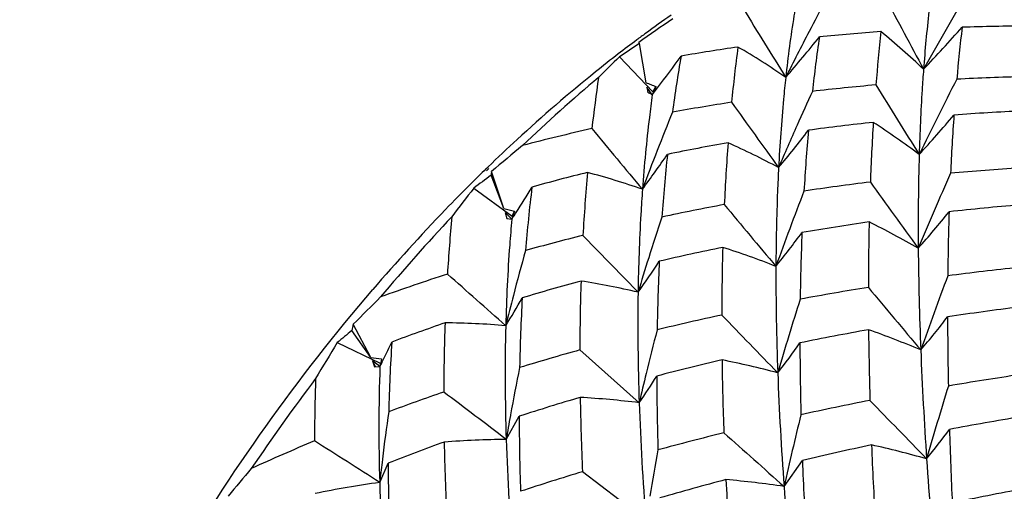
# Model space of a CAD drawing. Units: inches. Extents: x 0.7 to 21.3, y 0.5 to 16.
# Drawn here: x 17.7 to 17.9, y 6.7 to 6.8 of the extents above; entities that cross this region are included whole.
import ezdxf

# ---------------------------------------------------------------- set-up
doc = ezdxf.new("R2010")
doc.units = ezdxf.units.IN
doc.header["$LTSCALE"] = 1.21
doc.header["$MEASUREMENT"] = 0
doc.layers.get('0').update_dxf_attribs({"linetype": 'CONTINUOUS'})

msp = doc.modelspace()

# ---------------------------------------------------------------- linework, layer by layer
at = {"color": 7, "linetype": 'CONTINUOUS'}
for p, q in [((17.8329480757, 6.7992864), (17.8314299155, 6.808190632)), ((17.8269235953, 6.8051867933), (17.8344745265, 6.7971716615)), ((17.8343859474, 6.796544033), (17.8331285891, 6.7982926935)), ((17.8331285891, 6.7982926935), (17.8333841304, 6.7970084954)), ((17.8342185415, 6.7966219956), (17.8343859474, 6.796544033)), ((17.8342186061, 6.7966221985), (17.8343859474, 6.796544033)), ((17.8343859474, 6.796544033), (17.8355781472, 6.7981067483)), ((17.8344745265, 6.7971716615), (17.8352118941, 6.7983861638)), ((17.7964046034, 6.7795975888), (17.7969013595, 6.7800786257)), ((17.7965467418, 6.7791971041), (17.7970404265, 6.7796825672)), ((17.80052659, 6.7705366023), (17.797699214, 6.7790126228)), ((17.80052659, 6.7705366023), (17.7975653837, 6.7781612111)), ((17.7936396406, 6.7752166335), (17.8023739779, 6.7688122922)), ((17.8015714887, 6.768857725), (17.8008329526, 6.7696181765)), ((17.8008329526, 6.7696181765), (17.8011804828, 6.7682957148)), ((17.8023739779, 6.7688122922), (17.8028968736, 6.7699223455)), ((17.8011804828, 6.7682957148), (17.8023081993, 6.768099045)), ((17.8023081993, 6.768099045), (17.8015714887, 6.768857725)), ((17.8023081993, 6.768099045), (17.802651956, 6.7686334988)), ((17.8023081993, 6.768099045), (17.8026538283, 6.7686305164)), ((17.8311283902, 6.7514592761), (17.8185586529, 6.7644409671)), ((17.7701061953, 6.7365935679), (17.7657910094, 6.7427074081)), ((17.7701061953, 6.7365935679), (17.7661386603, 6.7441546042)), ((17.7624785184, 6.7399615623), (17.7722387956, 6.7353002968)), ((17.83138996, 6.7262338553), (17.8178405432, 6.7382732083)), ((17.7711824281, 6.7345425627), (17.7705361007, 6.7357742859)), ((17.7722103263, 6.7345158799), (17.7705361007, 6.7357742859)), ((17.7705361007, 6.7357742859), (17.7709879633, 6.7344405203)), ((17.7709879633, 6.7344405203), (17.7722103263, 6.7345158799)), ((17.7722103263, 6.7345158799), (17.7725327172, 6.7351511311)), ((17.7722103263, 6.7345158799), (17.7725354992, 6.7351473763)), ((17.8010309578, 6.7178777879), (17.8039939721, 6.7231385804)), ((17.8020238516, 6.72350632), (17.8019890139, 6.723319681)), ((17.8020228023, 6.7235058234), (17.8019890139, 6.723319681)), ((17.7727786916, 6.7133951946), (17.7726829074, 6.7126013424)), ((17.7727786916, 6.7133951946), (17.772687428, 6.7126036976)), ((17.7721619051, 6.7080460264), (17.7740979268, 6.7124410599)), ((17.8644508641, 6.7071462785), (17.8686417882, 6.7130570318)), ((17.8329128655, 6.6994710795), (17.8184433243, 6.7104910977))]:
    msp.add_line(p, q, dxfattribs=at)
for centre, radius, start, end in [((19.6737158694, 7.758913945), 2.0184817723, 207.7571890775, 208.2880419238), ((18.6276938954, 6.3949312586), 0.8372220275, 149.5349532717, 150.8808463952), ((18.5120781158, 6.4771668567), 0.7235102014, 151.8971246692, 152.5271570817), ((18.0136017581, 6.5639689679), 0.3057218518, 124.9026856486, 126.2458385452), ((20.5219496916, 8.4522889791), 3.1286868383, 211.5308871308, 211.8670700189), ((18.2019097855, 6.2841785252), 0.6420536991, 124.4142012806, 125.2575882467), ((17.921776255, 6.3145979507), 0.4976090173, 90.207639166, 91.921294365), ((18.0176504045, 6.5584324542), 0.3125807478, 126.2443195818, 126.703393699), ((18.520012019, 6.4730429486), 0.73245187, 152.5272571646, 153.4443586697), ((17.9200311568, 6.3472289518), 0.4649264387, 94.1283636758, 95.864840615), ((18.3161066711, 6.7646740804), 0.4320315371, 173.851246712, 175.4735099289), ((17.7584366267, 6.6562588662), 0.200860111, 46.6613720636, 50.3663542525), ((17.5965676742, 7.0866165204), 0.4130885487, 316.5155533511, 318.3203839541), ((18.3009010519, 6.7652717081), 0.3985482031, 173.2773311216, 174.9925589832), ((18.0216443407, 6.5530907677), 0.3192504594, 126.7051021778, 127.6550808559), ((18.5275672364, 5.7589722995), 1.2591530006, 123.5635518645, 123.8099856599), ((17.8134832869, 6.798415172), 0.0204362692, 28.5769610421, 29.4314195611), ((17.5689224463, 7.0550340785), 0.3903229368, 319.2985809287, 321.0615371708), ((18.2087238835, 6.7598476458), 0.3398791029, 171.5618929666, 173.6743558363), ((18.0283055943, 6.5444826279), 0.3301349508, 127.6576778326, 128.8103821719), ((17.5346644755, 7.0273835885), 0.3783124228, 322.6946238572, 324.0600529751), ((18.1486068195, 6.751381677), 0.3123439516, 170.0524484265, 172.4276188936), ((17.9161046063, 6.3787359429), 0.4331700313, 98.2535333782, 99.9901774089), ((18.2316086328, 6.7577643876), 0.3809372904, 172.5102021316, 174.4190752634), ((17.7656397448, 6.6561822258), 0.1751181161, 55.4977668922, 59.726600816), ((17.9480937803, 6.6763571036), 0.1768595564, 133.2451189248, 135.4202799569), ((18.0444730365, 6.5248497001), 0.3555663921, 128.8576324448, 132.6592772838), ((18.0680236537, 6.5085446952), 0.3817106054, 130.1065957198, 133.6065894182), ((18.1683241878, 6.7490896536), 0.3499985751, 171.5542434108, 173.485806985), ((17.953129163, 7.0982139573), 0.3221819024, 248.0978582876, 248.3140393972), ((17.9539241054, 7.1002130873), 0.3243332867, 248.3140460687, 248.5296802963), ((17.9304135271, 6.2840494913), 0.5166830656, 94.9954327497, 96.6126586393), ((19.675574927, 7.902606574), 2.1031168053, 211.6586486594, 212.1677844436), ((18.7031113344, 6.3899269709), 0.898325493, 152.8351797668, 154.0582182519), ((17.9324075467, 6.2556975552), 0.5451087839, 91.3907787649, 93.0005049724), ((17.7663567393, 6.6511219595), 0.1605476643, 64.9954747317, 65.3236420212), ((18.4061287299, 6.5413008859), 0.6261300771, 155.7578430758, 155.9425809093), ((18.5721013488, 6.4761477181), 0.7712323631, 155.3919673574, 156.0218103505), ((17.9261265749, 6.3157375284), 0.4847017337, 98.7398409294, 100.3569617235), ((20.4718099874, 8.668682713), 3.2206054933, 215.5799420357, 215.9066897543), ((18.4465187276, 6.5454873824), 0.6558437539, 157.870748321, 158.6904828722), ((17.6617692083, 6.9966772369), 0.3166000097, 317.5296849534, 319.6988696372), ((18.4302126013, 6.7546696057), 0.5283000334, 175.9590264796, 177.4042109384), ((17.9431560748, 6.2461325417), 0.5472250424, 92.5539927725, 94.1844971516), ((18.5801322884, 6.4725747606), 0.7800222446, 156.0217422122, 156.79633356), ((17.9406234514, 6.2736740582), 0.5195636106, 96.1655516265, 97.8094950104), ((18.4513676263, 6.7554976257), 0.5676099345, 176.4916078406, 177.867955785), ((17.7740739936, 6.6206387584), 0.2025512222, 53.2370659587, 56.8547857604), ((17.9187079756, 6.3518510573), 0.4478276558, 102.6566566898, 104.7411903372), ((24.3607366306, 12.2319317504), 8.5088952418, 219.7694065105, 219.8907597385), ((17.644720863, 6.9618725146), 0.2843382446, 320.2102923415, 322.4086420696), ((18.3224727021, 6.7481940508), 0.4542320029, 174.9194760751, 176.6764624838), ((18.0599151602, 6.5079994246), 0.3784221862, 132.6498460541, 134.0294033024), ((17.9348587921, 6.310465612), 0.482317989, 99.93135432, 101.6049451467), ((18.3343242033, 6.7491513273), 0.4840209109, 175.6865250417, 177.3576171319), ((17.776159804, 6.616896292), 0.1847933247, 61.897790017, 65.8803839084), ((18.2211863893, 6.2818165617), 0.6531043644, 129.6142596123, 130.4227255773), ((18.4493490495, 6.544380321), 0.6588828819, 158.6902379334, 159.5156999988), ((17.6274760362, 6.9275523952), 0.2552803584, 323.2905982304, 325.4901941395), ((18.2333384603, 6.7409344634), 0.3977266545, 173.939769533, 176.0077956386), ((18.456445416, 6.7666258646), 0.5613795329, 178.3381420047, 180.5231626708), ((18.0666898272, 6.5009916954), 0.3881692235, 134.1315167481, 134.8509175233), ((17.9151604391, 6.7601130982), 0.1189719775, 170.8594446576, 171.2745119168), ((17.9269262747, 6.3453638863), 0.4465235482, 103.9110600805, 105.5917075302), ((18.2526527696, 6.7409030487), 0.4347317974, 175.000196046, 176.8962859726), ((17.7747242146, 6.6094735542), 0.1751570194, 70.868895091, 75.163525679), ((18.7527751872, 6.402124018), 0.9299334515, 156.1190464566, 157.2659967267), ((17.9577786684, 6.1803426416), 0.6008060675, 93.7674955412, 95.2834507091), ((18.0733091847, 6.4943659884), 0.3975348789, 134.8537827132, 136.0367878209), ((18.4454665287, 5.9102831011), 1.0830458473, 126.7426168873, 127.002227481), ((17.9546886608, 6.2085424337), 0.5724343971, 97.078244006, 98.6085851475), ((19.7860649486, 8.1415822096), 2.3410287877, 215.6662899219, 216.1229196933), ((18.015497957, 6.599680575), 0.2829028462, 141.6486756487, 143.3126476751), ((17.6059471495, 6.8960017428), 0.2343440443, 327.3735050638, 329.0428870082), ((18.1698776451, 6.7311749784), 0.3656592594, 173.0444543562, 175.3284372209), ((18.6141000357, 6.4865777188), 0.7988005504, 158.8704438831, 160.1844671632), ((18.088590685, 6.4799193133), 0.4185631657, 136.0655138217, 139.4428323191), ((17.8968945809, 7.1375194392), 0.3794248177, 255.2865846124, 255.6563381782), ((18.3235408066, 6.6008195651), 0.5474174415, 162.0064392409, 162.2069760875), ((17.6184134577, 6.8880598658), 0.2195629378, 327.0476546864, 327.364981144), ((17.9490275364, 6.2420833583), 0.5384150013, 100.5098774212, 102.0552601772), ((20.7028113459, 9.1420831746), 3.708597307, 219.7338416656, 220.0176950946), ((17.7148001164, 6.9210603711), 0.240756489, 318.4903823627, 321.0809406972), ((18.5845248932, 6.7485317218), 0.6827397093, 178.2138723762, 179.4404091943), ((17.969055465, 6.1685991479), 0.6049276897, 94.8306712094, 96.3531023642), ((18.1108721245, 6.4661858697), 0.4419854241, 136.8080652938, 139.9847704462), ((18.1862077886, 6.7310848313), 0.3993472564, 174.5951537796, 176.4817817398), ((18.4727406919, 6.5572562078), 0.670358822, 161.6207012153, 162.4596911153), ((17.9651541003, 6.1992907295), 0.5739857524, 98.1405707441, 99.6903610803), ((18.5982171024, 6.7513330107), 0.7145234216, 178.7040784212, 179.9020224812), ((17.791868116, 6.5818529991), 0.2071899253, 60.1192874284, 63.6356858434), ((17.7028020281, 6.8864733753), 0.2054346284, 321.0632501041, 323.7807187023), ((18.4347292637, 6.7423372581), 0.5666473353, 177.6990986384, 179.2393299529), ((17.9404481417, 6.278950488), 0.5005577418, 104.0936398516, 105.648149975), ((18.3414956143, 6.6106261977), 0.5567422545, 164.3347639568, 165.4284557522), ((17.9589675976, 6.2320029743), 0.5406895955, 101.5773532876, 103.1477497841), ((18.4507860331, 6.7451416063), 0.6005579148, 178.4208172117, 179.8937269098), ((17.7900457202, 6.572970348), 0.1981547605, 68.5224796291, 72.2499448548), ((18.6135351514, 6.7674553269), 0.7184705481, 180.4749218045, 182.3274033045), ((18.474599106, 6.556666726), 0.6723084855, 162.4595214131, 163.1577970768), ((17.6912463823, 6.8527975225), 0.1727322098, 324.0783541497, 326.9202743223), ((18.3369529073, 6.7345692797), 0.5015443153, 177.2629357353, 179.0526676143), ((18.4445631263, 6.7551119335), 0.5819701473, 179.7781328909, 182.1720445001), ((17.9883042273, 6.097969656), 0.6628961329, 96.0891563972, 97.4966151266), ((17.9279118669, 6.3203325101), 0.4573114911, 107.8659011635, 109.8847059567), ((12.1644711699, 0.382128998), 8.499455606, 48.4591134428, 48.5788671481), ((17.9480945815, 6.2749920746), 0.4963411005, 105.1822419839, 106.7934987997), ((18.3439746341, 6.7372091442), 0.5261351669, 178.1701155483, 179.8841240203), ((17.7871738381, 6.561573896), 0.1949062857, 76.966757372, 80.8678649294), ((18.7747588049, 6.4278089995), 0.9323147444, 159.4417776841, 160.5483833137), ((18.335432955, 6.7440930303), 0.5043583604, 179.1631549406, 182.0293468935), ((17.9841671372, 6.1260509056), 0.6345091953, 99.110943457, 100.5372105463), ((20.0498171049, 8.5554531415), 2.8182491642, 219.7711532469, 220.1497897698), ((18.2159790059, 6.3002169725), 0.632010251, 134.5801289846, 135.3783889039), ((18.3384929066, 6.6114149048), 0.5536377015, 165.4292723215, 166.162880385), ((17.6797286905, 6.8201325223), 0.1432158042, 327.8038295717, 330.7551006293), ((18.2479996705, 6.7255147485), 0.443994364, 176.817295744, 178.869812308), ((18.6238556445, 6.5103937912), 0.7927562523, 162.418155294, 163.6881668881), ((18.0006977758, 6.0826872619), 0.6704854273, 97.0834797331, 98.4839888393), ((17.9770189045, 6.1614178351), 0.5984235711, 102.2321331269, 103.681496316), ((21.4355196914, 10.2051040914), 4.9817608965, 223.9716537844, 224.1830332579), ((17.7591972351, 6.8550891567), 0.1796271034, 319.4366827149, 322.5388080747), ((18.7666556686, 6.747420528), 0.8648780898, 180.1049935653, 181.1505421577), ((18.3250439683, 6.0646735329), 0.8789162691, 129.5163462222, 129.7968284519), ((18.0180548633, 6.6828729756), 0.2592628229, 166.3276805255, 166.6566027032), ((17.935145444, 6.3149589256), 0.4543223056, 109.0211830834, 110.6513047516), ((18.2624339366, 6.7276676663), 0.47565719, 177.9751072001, 179.8795426245), ((17.7847252173, 6.5466166331), 0.1978716949, 85.3047947059, 89.3199390635), ((18.2445785722, 6.7327081939), 0.4437957855, 178.5647145837, 181.9152142355), ((18.4766594448, 6.5764809067), 0.662417718, 165.4531436717, 166.3408602407), ((17.99561169, 6.1136257319), 0.6391289513, 100.0810440075, 101.5105081492), ((17.8116719578, 6.538759301), 0.2164756989, 67.1722501411, 70.5547741429), ((18.7454659983, 6.7522561263), 0.861779007, 180.622905444, 181.6945055245), ((17.6641981695, 6.790350623), 0.1215917597, 333.616070948, 335.5833470288), ((18.1809665081, 6.7145279535), 0.4068550148, 176.3980590648, 178.640361233), ((18.0964198621, 6.5331149436), 0.3928133713, 148.2255104328, 149.6228757477), ((17.9663882073, 6.2021894867), 0.5562842485, 105.4879400099, 106.9628192336), ((17.749001768, 6.8226564888), 0.1450068058, 321.8342606809, 325.2007041982), ((18.5620239102, 6.7414148523), 0.6939505532, 180.1250237352, 181.4802084098), ((18.7893067501, 6.7739794479), 0.8943623071, 182.2876811969, 183.8818806272), ((17.8338038649, 7.1975665894), 0.4653531129, 262.1326378993, 262.4359737158), ((18.2128079192, 6.6503658894), 0.4485615452, 168.960006098, 169.1872642441), ((17.6720323159, 6.7864833478), 0.1128550922, 332.9425315893, 333.6074794575), ((17.9872267971, 6.1517144515), 0.6001244413, 103.1899882049, 104.6547449842), ((17.8080195589, 6.5251103417), 0.215090999, 75.1860863466, 78.6662747743), ((18.5708312658, 6.7460630878), 0.7206114816, 180.7995941938, 182.1228409036), ((18.1743830682, 6.7205454425), 0.4024153171, 178.0104932835, 181.7799344495), ((18.3370020292, 6.6262854583), 0.5437412736, 168.5449279109, 169.7001905337), ((18.1419568144, 6.4413852602), 0.4817640895, 142.9346935857, 145.9365864249), ((18.1926955119, 6.7166633998), 0.4354235525, 178.0135585756, 179.8887521507), ((18.4759870987, 6.5766458844), 0.6617254286, 166.3409936209, 166.9349048287), ((17.7387736177, 6.7916327919), 0.1133798723, 324.7735182058, 328.4547093263), ((18.433316251, 6.7335601752), 0.5979185541, 180.1192645471, 181.7355020878), ((18.5706632495, 6.7593849764), 0.7081418041, 182.131030236, 184.230477829), ((18.0256714941, 6.0042527145), 0.7362706439, 98.3901068847, 99.6736137529), ((18.7610602376, 6.4648887167), 0.8990994591, 162.8470485442, 163.9524480502), ((17.9521027639, 6.2462764993), 0.5099348904, 108.9175982409, 110.4153058761), ((14.1171986284, 1.867203769), 6.0909475951, 52.7852458274, 52.9533971063), ((17.9751286445, 6.1951402535), 0.5550399169, 106.4534433334, 107.9585321179), ((17.8048994652, 6.5082961639), 0.2195417583, 83.0696513186, 86.5995850902), ((18.443001631, 6.7382035013), 0.6251728207, 180.9854564492, 182.5406162313), ((18.0199515946, 6.0352380232), 0.704759593, 101.1170709446, 102.4257965488), ((20.6390482028, 9.3843273107), 3.8278628232, 223.9687414632, 224.2468621207), ((18.4328530667, 6.7470138429), 0.601821036, 181.9787423996, 184.530983123), ((18.2111909439, 6.6600592125), 0.4416446874, 171.6516942334, 173.0636455457), ((18.3320910826, 6.6271888792), 0.5387479321, 169.7214578433, 170.3091055758), ((18.3398236885, 6.7244729315), 0.5358313778, 180.1426806346, 181.9733127564), ((18.6066713036, 6.5407359968), 0.7606468054, 166.0981156319, 167.3629241869), ((18.0388686009, 5.9894429029), 0.7433848598, 99.3197444306, 100.5938640371), ((17.7963242236, 6.7967026707), 0.1306483595, 320.4040108213, 324.1339464513), ((18.9180435608, 6.7509546386), 1.0163101051, 181.7365333134, 182.6843257135), ((17.8037656218, 6.4895217736), 0.2283719186, 90.6865100337, 94.2400494191), ((18.3328134217, 6.735152082), 0.5320632617, 181.8605780902, 184.818926062), ((18.0109163832, 6.0735174167), 0.6654249991, 103.9308970774, 105.2693555635), ((23.8795197608, 13.4803956076), 9.0585848953, 228.2766166901, 228.3929206476), ((17.9339775507, 6.2923015924), 0.460462567, 112.5664652208, 114.5235416665), ((16.3103536943, 4.4244017558), 2.7114414839, 57.3758453062, 57.7486369938), ((17.9593644418, 6.2412123683), 0.5063399662, 109.9163428377, 111.4625821026), ((18.3413628263, 6.7285948981), 0.554597617, 181.1702024171, 182.9346000796), ((18.4541646808, 6.6004321771), 0.6290967807, 169.4651796988, 170.4406139945), ((18.0335914576, 6.0158430859), 0.7164605221, 102.0172566369, 103.3105279884), ((17.8345475237, 6.4922796777), 0.2297997035, 74.2313767968, 77.4656254321), ((18.912487157, 6.7583314628), 1.0289138249, 182.3243531659, 183.2799575672), ((18.9520524636, 6.78453449), 1.0574493255, 183.8554922929, 185.284400464), ((18.1826091527, 6.3352872465), 0.5785447986, 139.4734045205, 140.2872278472), ((18.2030159246, 6.6610756778), 0.4334067371, 173.1722289309, 173.7783642639), ((18.2504789358, 6.7135085363), 0.476382205, 180.1283883934, 182.1926414473), ((18.704119635, 6.7456735647), 0.8361142688, 182.23565611, 183.4321504851), ((17.9975016139, 6.1196325509), 0.6173942771, 106.8593086817, 108.2349520444), ((18.022549076, 6.0600004879), 0.6709400118, 104.7978863507, 106.1351141829), ((17.8304451237, 6.4722687909), 0.2373264093, 81.7619161878, 84.9867332308), ((18.6854582214, 6.7513259167), 0.8353628854, 182.9257637947, 184.140285366), ((17.8054608718, 6.4698432881), 0.2405189771, 97.9579243178, 101.5253317727), ((18.2430846429, 6.7222020589), 0.4711354416, 181.7218007822, 185.1177278857), ((18.7066209656, 6.7689040227), 0.8444314648, 184.1940882853, 186.0538020126), ((18.0712927304, 5.9004653382), 0.8203715007, 100.6942320549, 101.8486193807)]:
    msp.add_arc(centre, radius, start, end, dxfattribs=at)
for points, knots in [([(17.8674689043, 6.8189865573), (17.8672046465, 6.8175199514), (17.8661610048, 6.811381842), (17.8653471462, 6.8052055542), (17.8648333627, 6.8004977855)], [0, 0, 0, 0, 0.2393569468, 1, 1, 1, 1]), ([(17.8980426765, 6.8196710773), (17.8978620319, 6.8182988872), (17.8971509266, 6.8125376059), (17.8966169413, 6.8067550793), (17.8962886986, 6.8023464786)], [0, 0, 0, 0, 0.2384271239, 1, 1, 1, 1]), ([(17.8962886986, 6.8023464786), (17.8961728018, 6.8007898792), (17.8957320694, 6.7943160534), (17.8954469623, 6.7878319968), (17.8953020063, 6.7829063353)], [0, 0, 0, 0, 0.2405578288, 1, 1, 1, 1]), ([(17.8648333627, 6.8004977855), (17.864653365, 6.7988484763), (17.863960329, 6.7919967582), (17.8634760839, 6.7851245051), (17.863205943, 6.7799040909)], [0, 0, 0, 0, 0.2409209149, 1, 1, 1, 1]), ([(17.8343859474, 6.796544033), (17.8341437308, 6.7948138136), (17.8332067591, 6.7876387538), (17.8325244337, 6.7804311989), (17.8321285731, 6.7749568496)], [0, 0, 0, 0, 0.2414532026, 1, 1, 1, 1]), ([(17.863205943, 6.7799040909), (17.8631117242, 6.7780833325), (17.8627724253, 6.7705748625), (17.862621413, 6.7630582588), (17.8625973423, 6.7573654976)], [0, 0, 0, 0, 0.2425749019, 1, 1, 1, 1]), ([(17.8321285731, 6.7749568496), (17.8319913379, 6.7730590279), (17.831486466, 6.7652348904), (17.8312177021, 6.7573960542), (17.8311283902, 6.7514592761)], [0, 0, 0, 0, 0.2426941349, 1, 1, 1, 1]), ([(17.8023081993, 6.768099045), (17.8021294443, 6.7661377007), (17.8014652917, 6.7580591362), (17.8010784083, 6.7499584326), (17.8009220259, 6.7438243181)], [0, 0, 0, 0, 0.2429774323, 1, 1, 1, 1]), ([(17.6899835293, 6.6159873569), (17.699389324, 6.6407683916), (17.7226128257, 6.6886291109), (17.753411343, 6.7320122331), (17.7705841425, 6.7520717753)], [0, 0, 0, 0, 0.5009426658, 1, 1, 1, 1])]:
    msp.add_open_spline(points, degree=3, knots=knots, dxfattribs=at)

doc.saveas('drawing.dxf')
